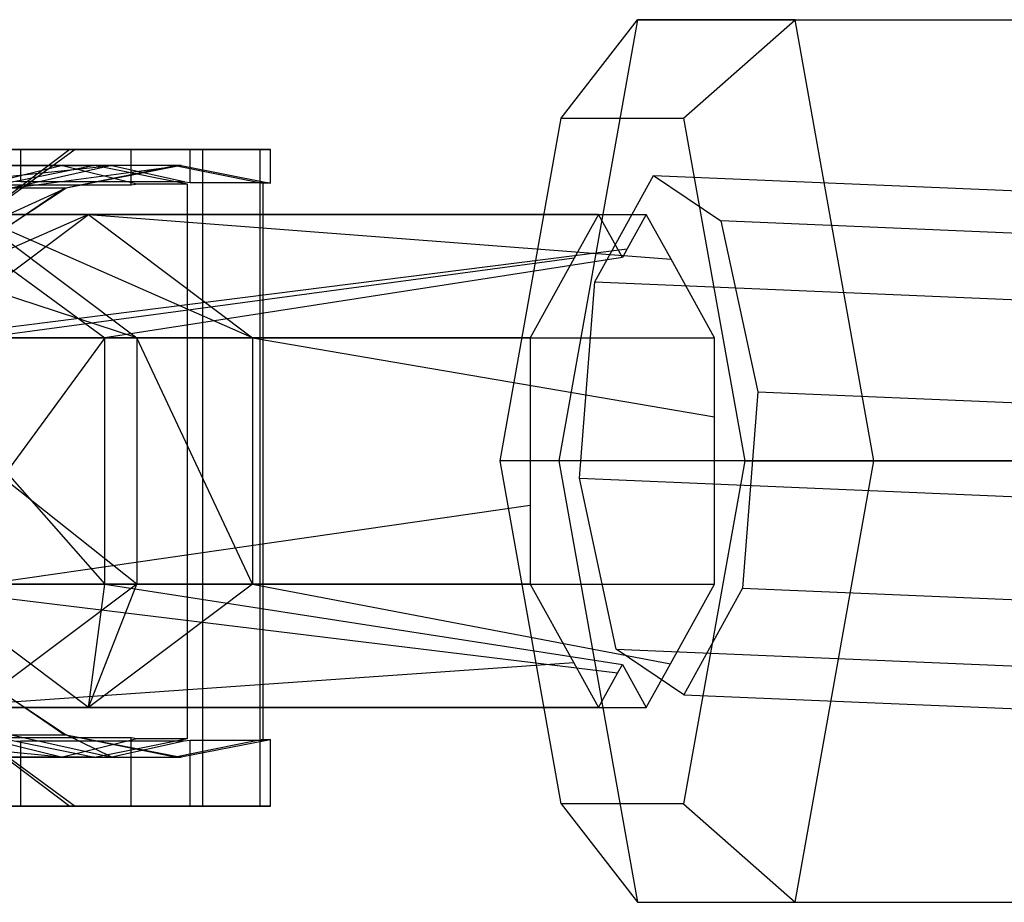
# Model space of a CAD drawing. Units: millimetres. Extents: x -39370 to 115570, y -52070 to 52070.
# Drawn here: x 3920 to 4680, y 11804 to 12486 of the extents above; entities that cross this region are included whole.
import ezdxf

# ---------------------------------------------------------------- set-up
doc = ezdxf.new("R2010")
doc.units = ezdxf.units.MM

msp = doc.modelspace()

# ---------------------------------------------------------------- linework, layer by layer
at = {"color": 7, "linetype": 'Continuous'}
for p, q in [((4397.08, 12486.12), (4336.25, 12145.17)), ((4338.2, 12409.92), (4397.08, 12486.12)), ((4397.08, 12486.12), (5218.41, 12486.12)), ((4518.74, 12486.12), (4397.08, 12486.12)), ((4432.67, 12409.92), (4518.74, 12486.12)), ((4518.74, 12486.12), (5340.07, 12486.12)), ((4579.56, 12145.17), (4518.74, 12486.12)), ((4290.96, 12145.17), (4338.2, 12409.92)), ((4338.2, 12409.92), (4432.67, 12409.92)), ((4432.67, 12409.92), (4479.9, 12145.17)), ((3958.64, 12385.83), (3833.77, 12291.54)), ((3962.66, 12385.83), (3833.77, 12291.54)), ((3858.05, 12385.83), (4006, 12385.83)), ((4061.2, 12385.83), (3910.23, 12385.83)), ((3920.7, 12385.83), (3917.19, 12385.83)), ((3919.12, 12385.83), (3962.66, 12385.83)), ((4046.84, 12385.83), (3920.7, 12385.83)), ((3920.7, 12361.02), (3920.7, 12385.83)), ((3962.66, 12385.83), (3958.64, 12385.83)), ((3958.64, 12385.83), (4105.74, 12385.83)), ((4006, 12385.83), (4010.33, 12385.83)), ((4006, 12358.23), (4006, 12385.83)), ((4010.33, 12385.83), (4061.2, 12385.83)), ((4051.57, 12385.83), (4046.84, 12385.83)), ((4110.8, 12385.83), (4051.57, 12385.83)), ((4051.57, 12360.46), (4051.57, 12385.83)), ((4061.2, 12385.83), (4061.2, 11927.32)), ((4105.74, 12385.83), (4113.73, 12385.83)), ((4105.74, 12004.48), (4105.74, 12385.83)), ((4113.73, 12385.83), (4110.8, 12385.83)), ((4113.73, 12359.74), (4113.73, 12385.83)), ((3819.9, 12373.48), (3951.88, 12373.48)), ((3823.26, 12356.08), (3991.06, 12373.48)), ((3991.06, 12373.48), (3878.54, 12373.48)), ((3881.88, 12356.08), (3951.88, 12373.48)), ((3991.06, 12373.48), (3913.2, 12356.08)), ((3913.2, 12356.08), (4044.51, 12373.48)), ((3977.75, 12373.48), (3949.6, 12367.78)), ((3951.88, 12373.48), (3977.75, 12373.48)), ((4010.33, 12358.95), (3951.88, 12373.48)), ((4044.51, 12373.48), (3955.93, 12356.08)), ((3967.85, 12358.86), (4040, 12373.48)), ((4025.79, 12363.75), (3977.75, 12373.48)), ((3991.06, 12373.48), (4046.84, 12361.02)), ((4044.51, 12373.48), (3991.06, 12373.48)), ((4040, 12373.48), (4068.15, 12367.78)), ((4040, 12373.48), (4044.51, 12373.48)), ((4044.51, 12373.48), (4110.8, 12360.46)), ((3949.6, 12367.78), (3891.93, 12356.08)), ((4068.15, 12367.78), (4107.79, 12359.74)), ((4364.02, 12283.47), (4409.31, 12365.85)), ((4409.31, 12365.85), (5828.1, 12305.82)), ((4409.31, 12365.85), (4461.52, 12330.71)), ((4006, 12358.23), (3874.33, 12358.23)), ((3917.19, 12361.32), (3920.7, 12361.02)), ((3920.7, 12361.02), (4014.93, 12361.02)), ((3954.17, 12356.08), (3967.85, 12358.86)), ((4009.26, 12358.77), (4006, 12358.23)), ((4010.33, 12358.95), (4009.26, 12358.77)), ((4049.42, 12358.95), (4010.33, 12358.95)), ((4014.93, 12361.02), (4046.84, 12361.02)), ((4049.42, 12358.95), (4025.79, 12363.75)), ((4046.84, 12361.02), (4047.3, 12360.96)), ((4047.3, 12360.96), (4051.57, 12360.46)), ((4049.42, 12025.15), (4049.42, 12358.95)), ((4051.57, 12360.46), (4097.34, 12360.46)), ((4097.34, 12360.46), (4110.8, 12360.46)), ((4107.79, 12359.74), (4107.79, 11930.03)), ((4113.73, 12359.74), (4107.79, 12359.74)), ((4110.8, 12360.46), (4111.65, 12360.25)), ((4111.65, 12360.25), (4113.73, 12359.74)), ((3955.93, 12356.08), (3847.19, 12306.53)), ((3899.69, 12318.98), (3954.17, 12356.08)), ((3955.93, 12356.08), (3899.69, 12318.98)), ((3955.93, 12356.08), (3913.2, 12356.08)), ((3955.93, 12356.08), (3954.17, 12356.08)), ((4010.4, 12240.42), (3718.07, 12335.67)), ((3973.01, 12335.67), (3756.55, 12240.42)), ((3846.22, 12240.42), (3973.01, 12335.67)), ((4367.03, 12335.67), (3855.28, 12335.67)), ((3855.28, 12335.67), (3985.63, 12240.42)), ((3883.48, 12335.67), (4010.4, 12240.42)), ((3883.48, 12335.67), (3973.01, 12335.67)), ((4099.8, 12240.42), (3883.48, 12335.67)), ((3973.01, 12335.67), (4403.84, 12335.67)), ((3973.01, 12335.67), (4422.96, 12301.14)), ((3973.01, 12335.67), (4099.8, 12240.42)), ((4367.03, 12335.67), (4348.28, 12301.8)), ((4385.43, 12302.42), (4367.03, 12335.67)), ((4403.84, 12335.67), (4389.1, 12309.03)), ((4422.96, 12301.14), (4403.84, 12335.67)), ((5858.4, 12271.61), (4461.52, 12330.71)), ((4461.52, 12330.71), (4490.07, 12198.64)), ((3846.22, 12240.42), (4389.1, 12309.03)), ((4389.1, 12309.03), (4385.43, 12302.42)), ((4348.28, 12301.8), (3892.45, 12240.42)), ((4385.43, 12302.42), (3985.63, 12240.42)), ((4348.28, 12301.8), (4314.3, 12240.42)), ((4456.57, 12240.42), (4422.96, 12301.14)), ((4352.18, 12131.84), (4364.02, 12283.47)), ((4364.02, 12283.47), (5797.79, 12222.81)), ((3770.85, 12240.42), (4010.4, 12240.42)), ((4010.4, 12049.92), (3770.85, 12240.42)), ((3818.11, 12240.42), (3985.63, 12049.92)), ((3985.63, 12240.42), (3818.11, 12240.42)), ((3985.63, 12240.42), (3846.22, 12240.42)), ((3985.63, 12240.42), (3846.22, 12049.92)), ((4314.3, 12240.42), (3892.45, 12240.42)), ((3985.63, 12049.92), (3985.63, 12240.42)), ((4010.4, 12240.42), (4010.4, 12049.92)), ((4010.4, 12240.42), (4099.8, 12240.42)), ((4099.8, 12049.92), (4010.4, 12240.42)), ((4099.8, 12240.42), (4456.57, 12240.42)), ((4099.8, 12240.42), (4456.57, 12179.42)), ((4099.8, 12240.42), (4099.8, 12049.92)), ((4314.3, 12240.42), (4314.3, 12110.73)), ((4456.57, 12179.42), (4456.57, 12240.42)), ((4490.07, 12198.64), (4478.22, 12047)), ((4490.07, 12198.64), (5870.95, 12140.22)), ((4456.57, 12049.92), (4456.57, 12179.42)), ((4338.2, 11880.41), (4290.96, 12145.17)), ((4336.25, 12145.17), (4290.96, 12145.17)), ((5157.58, 12145.17), (4336.25, 12145.17)), ((4336.25, 12145.17), (4397.08, 11804.21)), ((4479.9, 12145.17), (4432.67, 11880.41)), ((4479.9, 12145.17), (4579.56, 12145.17)), ((4518.74, 11804.21), (4579.56, 12145.17)), ((4579.56, 12145.17), (5400.9, 12145.17)), ((4352.18, 12131.84), (5785.24, 12071.21)), ((4380.72, 11999.76), (4352.18, 12131.84)), ((4314.3, 12110.73), (3892.45, 12049.92)), ((4314.3, 12110.73), (4314.3, 12049.92)), ((3770.85, 12049.92), (4010.4, 12049.92)), ((4381.74, 11981.24), (3818.11, 12049.92)), ((3985.63, 12049.92), (3818.11, 12049.92)), ((3973.01, 11954.67), (3846.22, 12049.92)), ((3846.22, 12049.92), (3985.63, 12049.92)), ((4010.4, 12049.92), (3883.48, 11954.67)), ((4314.3, 12049.92), (3892.45, 12049.92)), ((4099.8, 12049.92), (3973.01, 11954.67)), ((3973.01, 11954.67), (3985.63, 12049.92)), ((3973.01, 11954.67), (4010.4, 12049.92)), ((3985.63, 12049.92), (4385.43, 11987.92)), ((4010.4, 12049.92), (4099.8, 12049.92)), ((4099.8, 12049.92), (4456.57, 12049.92)), ((4099.8, 12049.92), (4422.54, 11988.44)), ((4314.3, 12049.92), (4347.91, 11989.2)), ((4422.54, 11988.44), (4456.57, 12049.92)), ((4478.22, 12047), (4432.93, 11964.62)), ((4478.22, 12047), (5858.4, 11988.61)), ((4049.42, 11930.81), (4049.42, 12025.15)), ((4105.74, 11878.54), (4105.74, 12004.48)), ((4380.72, 11999.76), (5797.79, 11939.81)), ((4432.93, 11964.62), (4380.72, 11999.76)), ((4347.91, 11989.2), (3855.28, 11954.67)), ((4347.91, 11989.2), (4367.03, 11954.67)), ((4381.74, 11981.24), (4385.43, 11987.92)), ((4385.43, 11987.92), (4403.84, 11954.67)), ((4403.84, 11954.67), (4422.54, 11988.44)), ((4367.03, 11954.67), (4381.74, 11981.24)), ((3833.77, 11972.83), (3958.64, 11878.54)), ((3833.77, 11972.83), (3962.66, 11878.54)), ((3942.58, 11941.58), (3899.69, 11970.79)), ((3899.69, 11970.79), (3955.93, 11933.69)), ((4432.93, 11964.62), (5828.1, 11905.6)), ((4367.03, 11954.67), (3855.28, 11954.67)), ((3883.48, 11954.67), (3973.01, 11954.67)), ((3973.01, 11954.67), (4403.84, 11954.67)), ((3954.17, 11933.69), (3942.58, 11941.58)), ((3951.88, 11916.28), (3776.39, 11933.69)), ((3951.88, 11916.28), (3881.88, 11933.69)), ((3913.2, 11933.69), (3955.93, 11933.69)), ((3913.2, 11933.69), (3991.06, 11916.28)), ((4011.84, 11921.99), (3954.17, 11933.69)), ((3955.93, 11933.69), (3954.17, 11933.69)), ((3955.93, 11933.69), (4044.51, 11916.28)), ((3991.06, 11916.28), (3955.93, 11933.69)), ((3858.05, 11931.54), (3944.01, 11931.54)), ((3905.61, 11930.91), (3977.75, 11916.28)), ((3920.7, 11928.75), (3917.19, 11928.45)), ((3950.05, 11928.75), (3920.7, 11928.75)), ((3920.7, 11878.54), (3920.7, 11928.75)), ((3944.01, 11931.54), (3996.97, 11931.54)), ((3973.07, 11928.75), (3950.05, 11928.75)), ((3951.88, 11916.28), (4010.33, 11930.81)), ((4046.84, 11928.75), (3973.07, 11928.75)), ((4046.84, 11928.75), (3991.06, 11916.28)), ((3996.97, 11931.54), (4006, 11931.54)), ((4005.91, 11921.99), (4049.42, 11930.81)), ((4006, 11931.54), (4010.33, 11930.81)), ((4006, 11878.54), (4006, 11931.54)), ((4010.33, 11930.81), (4049.42, 11930.81)), ((4088.03, 11926.02), (4040, 11916.28)), ((4110.8, 11929.31), (4044.51, 11916.28)), ((4051.57, 11929.31), (4046.84, 11928.75)), ((4062.78, 11929.31), (4051.57, 11929.31)), ((4051.57, 11878.54), (4051.57, 11929.31)), ((4061.2, 11927.32), (4061.2, 11878.54)), ((4076.49, 11929.31), (4062.78, 11929.31)), ((4110.8, 11929.31), (4076.49, 11929.31)), ((4107.79, 11930.03), (4088.03, 11926.02)), ((4107.79, 11930.03), (4113.73, 11930.03)), ((4113.73, 11930.03), (4110.8, 11929.31)), ((4113.73, 11878.54), (4113.73, 11930.03)), ((3977.75, 11916.28), (4005.91, 11921.99)), ((4040, 11916.28), (4011.84, 11921.99)), ((3951.88, 11916.28), (3819.9, 11916.28)), ((3878.54, 11916.28), (3991.06, 11916.28)), ((3977.75, 11916.28), (3951.88, 11916.28)), ((3991.06, 11916.28), (4044.51, 11916.28)), ((4044.51, 11916.28), (4040, 11916.28)), ((4432.67, 11880.41), (4338.2, 11880.41)), ((4338.2, 11880.41), (4397.08, 11804.21)), ((4432.67, 11880.41), (4518.74, 11804.21)), ((3954.69, 11878.54), (3858.05, 11878.54)), ((3910.23, 11878.54), (4061.2, 11878.54)), ((3917.19, 11878.54), (3920.7, 11878.54)), ((3962.66, 11878.54), (3919.12, 11878.54)), ((3920.7, 11878.54), (3964.44, 11878.54)), ((4006, 11878.54), (3954.69, 11878.54)), ((3958.64, 11878.54), (3962.66, 11878.54)), ((4105.74, 11878.54), (3958.64, 11878.54)), ((3964.44, 11878.54), (4046.84, 11878.54)), ((4010.33, 11878.54), (4006, 11878.54)), ((4061.2, 11878.54), (4010.33, 11878.54)), ((4046.84, 11878.54), (4051.57, 11878.54)), ((4051.57, 11878.54), (4072.35, 11878.54)), ((4072.35, 11878.54), (4110.8, 11878.54)), ((4108.38, 11878.54), (4105.74, 11878.54)), ((4113.73, 11878.54), (4108.38, 11878.54)), ((4110.8, 11878.54), (4113.73, 11878.54)), ((4397.08, 11804.21), (5218.41, 11804.21)), ((4397.08, 11804.21), (4518.74, 11804.21)), ((4518.74, 11804.21), (5340.07, 11804.21))]:
    msp.add_line(p, q, dxfattribs=at)

doc.saveas('drawing.dxf')
